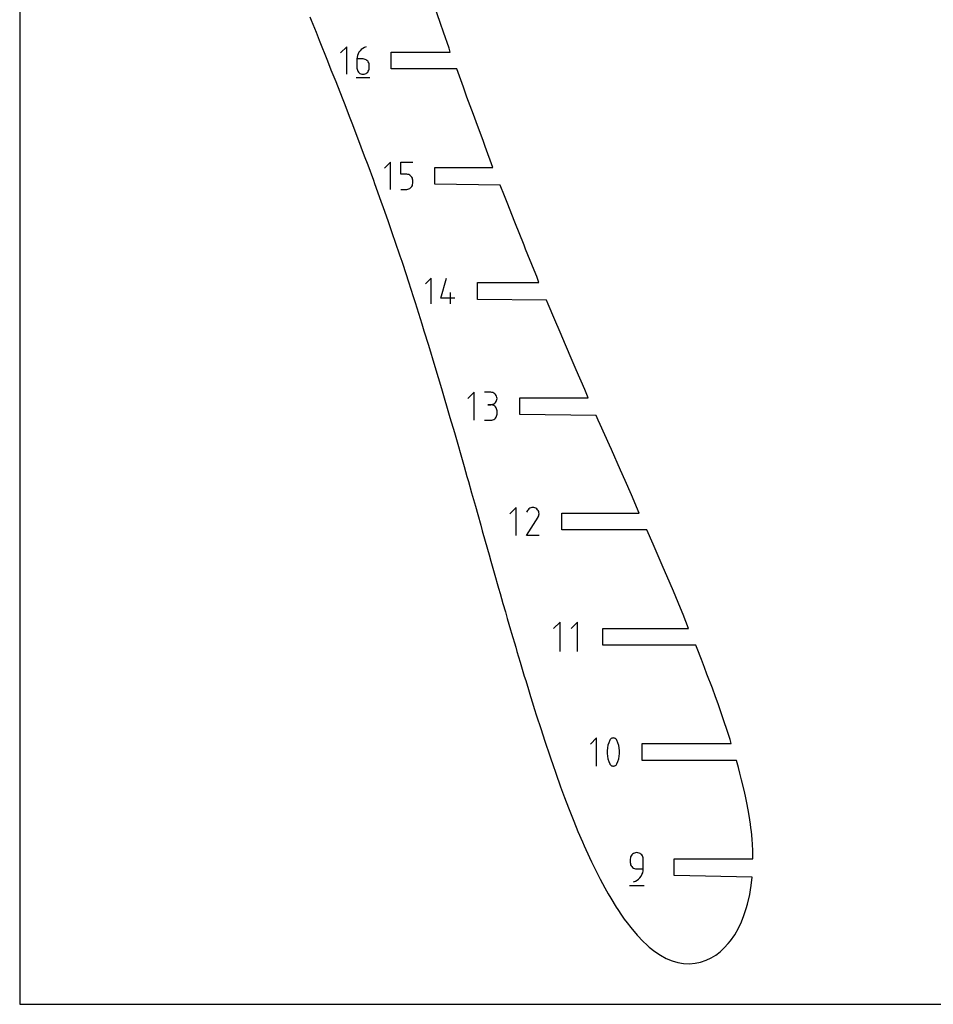
# Model space of a CAD drawing. Extents: x 0 to 300, y 0 to 600.
# Drawn here: x 0 to 150, y 0 to 162 of the extents above; entities that cross this region are included whole.
import ezdxf

# ---------------------------------------------------------------- set-up
doc = ezdxf.new("R2010")
doc.units = 0

msp = doc.modelspace()

# ---------------------------------------------------------------- linework, layer by layer
at = {"layer": 'annotation', "color": 1}
for p, q in [((53.691599, 157.198134), (52.693527, 156.199781)), ((53.691599, 152.70864), (53.691599, 157.198134)), ((56.324873, 156.94677), (56.089013, 156.768905)), ((56.586948, 157.091051), (56.324873, 156.94677)), ((56.872548, 157.198134), (56.586948, 157.091051)), ((56.872548, 157.198134), (56.872548, 157.198134)), ((55.397093, 155.502347), (55.375018, 155.198893)), ((55.375018, 155.198893), (55.375018, 153.706712)), ((56.371964, 155.198893), (55.375018, 155.198893)), ((55.461525, 155.793907), (55.397093, 155.502347)), ((55.565623, 156.069958), (55.461525, 155.793907)), ((55.706697, 156.326884), (55.565623, 156.069958)), ((55.882057, 156.561072), (55.706697, 156.326884)), ((56.089013, 156.768905), (55.882057, 156.561072)), ((56.551267, 155.182892), (56.371964, 155.198893)), ((55.375018, 153.706712), (55.375018, 153.706712)), ((55.375018, 153.706712), (55.391114, 153.527371)), ((56.719985, 155.136744), (56.551267, 155.182892)), ((56.875312, 155.063231), (56.719985, 155.136744)), ((57.014441, 154.965137), (56.875312, 155.063231)), ((57.134567, 154.845245), (57.014441, 154.965137)), ((57.232882, 154.706338), (57.134567, 154.845245)), ((57.306582, 154.551199), (57.232882, 154.706338)), ((57.35286, 154.38261), (57.306582, 154.551199)), ((57.36891, 154.203355), (57.35286, 154.38261)), ((57.35286, 153.527371), (57.36891, 153.706712)), ((57.36891, 153.706712), (57.36891, 154.203355)), ((57.36891, 154.203355), (57.36891, 154.203355)), ((55.250154, 152.147454), (57.4949, 152.147454)), ((55.391114, 153.527371), (55.437508, 153.358549)), ((55.437508, 153.358549), (55.511358, 153.203073)), ((55.511358, 153.203073), (55.609825, 153.063766)), ((55.609825, 153.063766), (55.730066, 152.943453)), ((55.730066, 152.943453), (55.869242, 152.84496)), ((55.869242, 152.84496), (56.024511, 152.77111)), ((56.024511, 152.77111), (56.193032, 152.724729)), ((56.193032, 152.724729), (56.371964, 152.70864)), ((56.371964, 152.70864), (56.551267, 152.724729)), ((56.371964, 152.70864), (56.371964, 152.70864)), ((56.551267, 152.724729), (56.719985, 152.77111)), ((56.719985, 152.77111), (56.875312, 152.84496)), ((56.875312, 152.84496), (57.014441, 152.943453)), ((57.014441, 152.943453), (57.134567, 153.063766)), ((57.134567, 153.063766), (57.232882, 153.203073)), ((57.232882, 153.203073), (57.306582, 153.358549)), ((57.306582, 153.358549), (57.35286, 153.527371)), ((60.876264, 138.263361), (59.8838, 137.270617)), ((60.876264, 133.799092), (60.876264, 138.263361)), ((62.550225, 136.275353), (62.550225, 138.263361)), ((62.550225, 138.263361), (64.532914, 138.263361)), ((63.541569, 136.275353), (62.550225, 136.275353)), ((63.71957, 136.259442), (63.541569, 136.275353)), ((63.887183, 136.213552), (63.71957, 136.259442)), ((64.041591, 136.140453), (63.887183, 136.213552)), ((64.179976, 136.04291), (64.041591, 136.140453)), ((64.299518, 135.923692), (64.179976, 136.04291)), ((64.397402, 135.785565), (64.299518, 135.923692)), ((64.299426, 134.152222), (64.39734, 134.290746)), ((64.39734, 134.290746), (64.470775, 134.445349)), ((64.470807, 135.631298), (64.397402, 135.785565)), ((64.470775, 134.445349), (64.516908, 134.613222)), ((64.516917, 135.463656), (64.470807, 135.631298)), ((64.516908, 134.613222), (64.532914, 134.791556)), ((64.532914, 135.285409), (64.516917, 135.463656)), ((64.532914, 134.791556), (64.532914, 135.285409)), ((64.532914, 135.285409), (64.532914, 135.285409)), ((62.550225, 133.799092), (63.541569, 133.799092)), ((63.541569, 133.799092), (63.719496, 133.81509)), ((63.541569, 133.799092), (63.541569, 133.799092)), ((63.719496, 133.81509), (63.88707, 133.861211)), ((63.88707, 133.861211), (64.041467, 133.934645)), ((64.041467, 133.934645), (64.17986, 134.032586)), ((64.17986, 134.032586), (64.299426, 134.152222)), ((67.566225, 119.191383), (66.640373, 118.26527)), ((67.566225, 115.026748), (67.566225, 119.191383)), ((69.127833, 115.952599), (70.051334, 119.191383)), ((70.747094, 115.026748), (70.747094, 116.876362)), ((71.440242, 115.952599), (69.127833, 115.952599)), ((74.598875, 100.491413), (73.574231, 99.466481)), ((74.598875, 95.882396), (74.598875, 100.491413)), ((77.350599, 100.486066), (76.327112, 100.486066)), ((77.534676, 100.469544), (77.350599, 100.486066)), ((77.707885, 100.421929), (77.534676, 100.469544)), ((77.867347, 100.34615), (77.707885, 100.421929)), ((78.010181, 100.245135), (77.867347, 100.34615)), ((78.133504, 100.121813), (78.010181, 100.245135)), ((77.867347, 98.579115), (78.010181, 98.680276)), ((78.010181, 98.680276), (78.133504, 98.803839)), ((78.234438, 99.979113), (78.133504, 100.121813)), ((78.133504, 98.803839), (78.234438, 98.946901)), ((78.3101, 99.819962), (78.234438, 99.979113)), ((78.234438, 98.946901), (78.3101, 99.106555)), ((78.35761, 99.64729), (78.3101, 99.819962)), ((78.3101, 99.106555), (78.35761, 99.279898)), ((78.374086, 99.464024), (78.35761, 99.64729)), ((78.35761, 99.279898), (78.374086, 99.464024)), ((78.374086, 99.464024), (78.374086, 99.464024)), ((77.350599, 98.439091), (76.838133, 98.439091)), ((76.838133, 98.439091), (77.350599, 98.439091)), ((77.350599, 98.439091), (77.534676, 98.455618)), ((77.534676, 98.422569), (77.350599, 98.439091)), ((77.350599, 98.439091), (77.350599, 98.439091)), ((77.534676, 98.455618), (77.707885, 98.50326)), ((77.707885, 98.374954), (77.534676, 98.422569)), ((77.707885, 98.50326), (77.867347, 98.579115)), ((77.867347, 98.299175), (77.707885, 98.374954)), ((78.010181, 98.19816), (77.867347, 98.299175)), ((78.133504, 98.074838), (78.010181, 98.19816)), ((78.234438, 97.932138), (78.133504, 98.074838)), ((78.3101, 97.772987), (78.234438, 97.932138)), ((78.35761, 97.600315), (78.3101, 97.772987)), ((78.374086, 97.417049), (78.35761, 97.600315)), ((78.374086, 96.904583), (78.374086, 97.417049)), ((78.374086, 97.417049), (78.374086, 97.417049)), ((76.327112, 95.88254), (77.350599, 95.88254)), ((77.350599, 95.88254), (77.534676, 95.899053)), ((77.350599, 95.88254), (77.350599, 95.88254)), ((77.534676, 95.899053), (77.707885, 95.946644)), ((77.707885, 95.946644), (77.867347, 96.022392)), ((77.867347, 96.022392), (78.010181, 96.123376)), ((78.010181, 96.123376), (78.133504, 96.246674)), ((78.133504, 96.246674), (78.234438, 96.389365)), ((78.234438, 96.389365), (78.3101, 96.548528)), ((78.3101, 96.548528), (78.35761, 96.721241)), ((78.35761, 96.721241), (78.374086, 96.904583)), ((81.496922, 81.568918), (80.472427, 80.544134)), ((81.496922, 76.960569), (81.496922, 81.568918)), ((83.36253, 81.056489), (83.228146, 80.798703)), ((83.469174, 81.207712), (83.36253, 81.056489)), ((83.597124, 81.333948), (83.469174, 81.207712)), ((83.742487, 81.434187), (83.597124, 81.333948)), ((83.901372, 81.507416), (83.742487, 81.434187)), ((84.069887, 81.552626), (83.901372, 81.507416)), ((84.244143, 81.568806), (84.069887, 81.552626)), ((84.420246, 81.554944), (84.244143, 81.568806)), ((84.594307, 81.51003), (84.420246, 81.554944)), ((84.762433, 81.433052), (84.594307, 81.51003)), ((84.912803, 81.326275), (84.762433, 81.433052)), ((84.762433, 81.433052), (84.762433, 81.433052)), ((85.038529, 81.198142), (84.912803, 81.326275)), ((85.138493, 81.052582), (85.038529, 81.198142)), ((85.211576, 80.893521), (85.138493, 81.052582)), ((85.256661, 80.724886), (85.211576, 80.893521)), ((83.225256, 76.960532), (85.116454, 80.005117)), ((85.116454, 80.005117), (85.118715, 80.007915)), ((85.116454, 80.005117), (85.116454, 80.005117)), ((85.118715, 80.007915), (85.120883, 80.010736)), ((85.120883, 80.010736), (85.122973, 80.013605)), ((85.122973, 80.013605), (85.124998, 80.016545)), ((85.124998, 80.016545), (85.126973, 80.019581)), ((85.126973, 80.019581), (85.128913, 80.022735)), ((85.128913, 80.022735), (85.130831, 80.026032)), ((85.130831, 80.026032), (85.132743, 80.029496)), ((85.132743, 80.029496), (85.134661, 80.03315)), ((85.134661, 80.03315), (85.212748, 80.200809)), ((85.134661, 80.03315), (85.134661, 80.03315)), ((85.212748, 80.200809), (85.258365, 80.374603)), ((85.27263, 80.550605), (85.256661, 80.724886)), ((85.258365, 80.374603), (85.27263, 80.550605)), ((85.271935, 76.960532), (83.225256, 76.960532)), ((88.734457, 62.742583), (87.667356, 61.67518)), ((88.734457, 57.942583), (88.734457, 62.742583)), ((91.601559, 62.742583), (90.534457, 61.67518)), ((91.601559, 57.942583), (91.601559, 62.742583)), ((94.716763, 43.729282), (93.690185, 42.702414)), ((94.716763, 39.111562), (94.716763, 43.729282)), ((97.207815, 43.668951), (97.111547, 43.616236)), ((97.311384, 43.70456), (97.207815, 43.668951)), ((97.419794, 43.722246), (97.311384, 43.70456)), ((97.530584, 43.721191), (97.419794, 43.722246)), ((97.641296, 43.700577), (97.530584, 43.721191)), ((97.74947, 43.659588), (97.641296, 43.700577)), ((97.790881, 43.637827), (97.74947, 43.659588)), ((97.74947, 43.659588), (97.74947, 43.659588)), ((96.492865, 42.082048), (96.448612, 41.639817)), ((96.58137, 42.519038), (96.492865, 42.082048)), ((96.714129, 42.947371), (96.58137, 42.519038)), ((96.89114, 43.363633), (96.714129, 42.947371)), ((96.95075, 43.46276), (96.89114, 43.363633)), ((96.89114, 43.363633), (96.89114, 43.363633)), ((97.025038, 43.547233), (96.95075, 43.46276)), ((97.111547, 43.616236), (97.025038, 43.547233)), ((97.830618, 43.612832), (97.790881, 43.637827)), ((97.868489, 43.5848), (97.830618, 43.612832)), ((97.904301, 43.55393), (97.868489, 43.5848)), ((97.937861, 43.520419), (97.904301, 43.55393)), ((97.968975, 43.484465), (97.937861, 43.520419)), ((97.997451, 43.446265), (97.968975, 43.484465)), ((98.023095, 43.406018), (97.997451, 43.446265)), ((98.045715, 43.363922), (98.023095, 43.406018)), ((98.223585, 42.946803), (98.045715, 43.363922)), ((98.045715, 43.363922), (98.045715, 43.363922)), ((98.356987, 42.517826), (98.223585, 42.946803)), ((98.445921, 42.080407), (98.356987, 42.517826)), ((98.490389, 41.637962), (98.445921, 42.080407)), ((96.448612, 41.639817), (96.448612, 41.19576)), ((96.448612, 41.19576), (96.492865, 40.753293)), ((96.492865, 40.753293), (96.58137, 40.315832)), ((98.356987, 40.31462), (98.445921, 40.751652)), ((98.445921, 40.751652), (98.490389, 41.193905)), ((98.490389, 41.193905), (98.490389, 41.637962)), ((96.58137, 40.315832), (96.714129, 39.886791)), ((96.714129, 39.886791), (96.89114, 39.469585)), ((96.89114, 39.469585), (96.89114, 39.469585)), ((96.89114, 39.469585), (96.913678, 39.427573)), ((96.913678, 39.427573), (96.939133, 39.387527)), ((96.939133, 39.387527), (96.967398, 39.349569)), ((96.967398, 39.349569), (96.998365, 39.31382)), ((96.998365, 39.31382), (97.031929, 39.280402)), ((97.031929, 39.280402), (97.06798, 39.249437)), ((97.06798, 39.249437), (97.106413, 39.221045)), ((97.106413, 39.221045), (97.147119, 39.19535)), ((97.147119, 39.19535), (97.189992, 39.172471)), ((97.189992, 39.172471), (97.189992, 39.172471)), ((97.189992, 39.172471), (97.297314, 39.132352)), ((97.297314, 39.132352), (97.407381, 39.11242)), ((97.407381, 39.11242), (97.517706, 39.111862)), ((97.517706, 39.111862), (97.625799, 39.129867)), ((97.625799, 39.129867), (97.729174, 39.165621)), ((97.729174, 39.165621), (97.825341, 39.218312)), ((97.825341, 39.218312), (97.911813, 39.287126)), ((97.911813, 39.287126), (97.9861, 39.371251)), ((97.9861, 39.371251), (98.045715, 39.469875)), ((98.045715, 39.469875), (98.223585, 39.886222)), ((98.045715, 39.469875), (98.045715, 39.469875)), ((98.223585, 39.886222), (98.356987, 40.31462)), ((100.388144, 24.369409), (100.309186, 24.20314)), ((100.493421, 24.518399), (100.388144, 24.369409)), ((100.621978, 24.647082), (100.493421, 24.518399)), ((100.77078, 24.752435), (100.621978, 24.647082)), ((100.936787, 24.831433), (100.77078, 24.752435)), ((101.116964, 24.88105), (100.936787, 24.831433)), ((101.308272, 24.898261), (101.116964, 24.88105)), ((101.499976, 24.88105), (101.308272, 24.898261)), ((101.308272, 24.898261), (101.308272, 24.898261)), ((101.680363, 24.831433), (101.499976, 24.88105)), ((101.846432, 24.752435), (101.680363, 24.831433)), ((101.995184, 24.647082), (101.846432, 24.752435)), ((102.123618, 24.518399), (101.995184, 24.647082)), ((102.228734, 24.369409), (102.123618, 24.518399)), ((102.307531, 24.20314), (102.228734, 24.369409)), ((100.259583, 24.022614), (100.242374, 23.830858)), ((100.242374, 23.830858), (100.242374, 23.297157)), ((100.242374, 23.297157), (100.242374, 23.297157)), ((100.242374, 23.297157), (100.259583, 23.105412)), ((100.309186, 24.20314), (100.259583, 24.022614)), ((100.259583, 23.105412), (100.309186, 22.924914)), ((100.309186, 22.924914), (100.388144, 22.758684)), ((100.388144, 22.758684), (100.493421, 22.609743)), ((102.35701, 24.022614), (102.307531, 24.20314)), ((102.374169, 23.830858), (102.35701, 24.022614)), ((102.374169, 22.230056), (102.374169, 23.830858)), ((102.374169, 23.830858), (102.374169, 23.830858)), ((100.493421, 22.609743), (100.621978, 22.481109)), ((100.621978, 22.481109), (100.77078, 22.375803)), ((100.77078, 22.375803), (100.936787, 22.296846)), ((100.936787, 22.296846), (101.116964, 22.247257)), ((101.116964, 22.247257), (101.308272, 22.230056)), ((101.308272, 22.230056), (102.374169, 22.230056)), ((101.832371, 20.776653), (102.019709, 21.026559)), ((102.019709, 21.026559), (102.170448, 21.300764)), ((102.170448, 21.300764), (102.281699, 21.595356)), ((102.281699, 21.595356), (102.35057, 21.906424)), ((102.35057, 21.906424), (102.374169, 22.230056)), ((100.109175, 19.498261), (102.509175, 19.498261)), ((100.774871, 20.098261), (101.079687, 20.21185)), ((100.774871, 20.098261), (100.774871, 20.098261)), ((101.079687, 20.21185), (101.359469, 20.365386)), ((101.359469, 20.365386), (101.611328, 20.554958)), ((101.611328, 20.554958), (101.832371, 20.776653))]:
    msp.add_line(p, q, dxfattribs=at)
at = {"layer": 'boundary', "color": 5}
for p, q in [((69.104573, 161.030821), (68.007232, 164.202276)), ((47.625189, 162.137305), (47.849394, 161.584145)), ((47.849394, 161.584145), (48.659773, 159.579356)), ((69.607875, 159.596666), (69.104573, 161.030821)), ((48.659773, 159.579356), (49.181244, 158.270719)), ((70.520843, 157.004391), (69.607875, 159.596666)), ((49.181244, 158.270719), (50.521943, 154.905578)), ((70.699068, 156.326387), (70.520843, 157.004391)), ((61.003115, 153.580387), (61.003116, 156.326388)), ((61.003116, 156.326388), (70.699068, 156.326387)), ((50.521943, 154.905578), (51.102538, 153.436242)), ((71.745412, 153.580387), (61.003115, 153.580387)), ((71.963259, 152.972603), (71.745412, 153.580387)), ((51.102538, 153.436242), (51.880382, 151.481395)), ((72.84188, 150.553711), (71.963259, 152.972603)), ((51.880382, 151.481395), (52.91978, 148.838183)), ((73.431911, 148.93596), (72.84188, 150.553711)), ((52.91978, 148.838183), (53.255172, 147.991381)), ((74.481799, 146.094347), (73.431911, 148.93596)), ((53.255172, 147.991381), (54.217706, 145.525687)), ((54.217706, 145.525687), (54.638862, 144.429555)), ((74.926916, 144.89479), (74.481799, 146.094347)), ((54.638862, 144.429555), (56.021474, 140.790872)), ((76.141473, 141.662573), (74.926916, 144.89479)), ((56.021474, 140.790872), (56.572896, 139.31359)), ((76.448476, 140.84923), (76.141473, 141.662573)), ((77.69722, 137.404226), (76.448476, 140.84923)), ((56.572896, 139.31359), (57.135775, 137.817119)), ((57.135775, 137.817119), (58.070085, 135.284764)), ((68.147413, 134.658226), (68.147413, 137.404226)), ((68.147413, 137.404226), (77.69722, 137.404226)), ((58.070085, 135.284764), (58.256815, 134.782467)), ((58.256815, 134.782467), (58.770907, 133.370708)), ((78.886824, 134.508227), (68.147413, 134.658226)), ((79.572146, 132.744596), (78.886824, 134.508227)), ((58.770907, 133.370708), (59.373651, 131.685851)), ((80.019207, 131.612489), (79.572146, 132.744596)), ((59.373651, 131.685851), (59.615526, 130.994781)), ((59.615526, 130.994781), (60.48646, 128.523167)), ((81.282327, 128.41322), (80.019207, 131.612489)), ((60.48646, 128.523167), (61.217096, 126.402388)), ((82.806415, 124.610989), (81.282327, 128.41322)), ((61.217096, 126.402388), (61.603699, 125.287445)), ((61.603699, 125.287445), (62.414358, 122.898648)), ((83.070283, 123.96049), (82.806415, 124.610989)), ((62.414358, 122.898648), (62.71904, 121.98342)), ((84.465806, 120.533889), (83.070283, 123.96049)), ((62.71904, 121.98342), (62.879162, 121.492915)), ((62.879162, 121.492915), (63.821411, 118.621829)), ((84.901472, 119.476552), (84.465806, 120.533889)), ((63.821411, 118.621829), (64.601266, 116.202169)), ((75.167765, 115.736066), (75.167765, 118.482066)), ((75.167765, 118.482066), (85.240502, 118.482065)), ((85.240502, 118.482065), (84.901472, 119.476552)), ((64.601266, 116.202169), (64.926241, 115.198905)), ((64.926241, 115.198905), (65.470319, 113.491)), ((86.514918, 115.586066), (75.167765, 115.736066)), ((86.782386, 114.946837), (86.514918, 115.586066)), ((87.870268, 112.356746), (86.782386, 114.946837)), ((65.470319, 113.491), (66.02145, 111.727501)), ((66.02145, 111.727501), (66.378077, 110.569849)), ((88.720588, 110.354914), (87.870268, 112.356746)), ((66.378077, 110.569849), (67.10631, 108.215029)), ((89.615726, 108.255225), (88.720588, 110.354914)), ((67.10631, 108.215029), (68.170443, 104.719691)), ((90.724652, 105.682385), (89.615726, 108.255225)), ((91.389705, 104.144662), (90.724652, 105.682385)), ((68.170443, 104.719691), (69.25425, 101.087973)), ((92.797572, 100.918315), (91.389705, 104.144662)), ((69.25425, 101.087973), (70.648577, 96.352594)), ((93.317104, 99.559904), (92.797572, 100.918315)), ((82.101664, 96.813904), (82.101664, 99.559905)), ((82.101664, 99.559905), (93.317104, 99.559904)), ((70.648577, 96.352594), (71.362618, 93.885755)), ((94.668736, 96.663905), (82.101664, 96.813904)), ((94.997269, 95.918292), (94.668736, 96.663905)), ((95.329385, 95.168609), (94.997269, 95.918292)), ((71.362618, 93.885755), (72.973686, 88.280831)), ((96.815776, 91.809251), (95.329385, 95.168609)), ((97.14239, 91.071437), (96.815776, 91.809251)), ((98.630785, 87.717383), (97.14239, 91.071437)), ((72.973686, 88.280831), (73.42718, 86.681625)), ((99.395487, 85.98994), (98.630785, 87.717383)), ((73.42718, 86.681625), (73.661474, 85.854292)), ((73.661474, 85.854292), (74.187412, 83.998368)), ((100.432327, 83.653185), (99.395487, 85.98994)), ((74.187412, 83.998368), (74.815117, 81.783281)), ((101.686625, 80.637744), (100.432327, 83.653185)), ((74.815117, 81.783281), (75.197538, 80.43521)), ((75.197538, 80.43521), (75.693989, 78.670244)), ((88.99986, 80.637743), (101.686625, 80.637744)), ((88.999861, 77.891744), (88.99986, 80.637743)), ((75.693989, 78.670244), (75.953233, 77.751304)), ((75.953233, 77.751304), (76.435658, 76.040491)), ((102.971266, 77.891744), (88.999861, 77.891744)), ((103.992924, 75.561225), (102.971266, 77.891744)), ((76.435658, 76.040491), (77.078716, 73.768719)), ((105.668548, 71.69837), (103.992924, 75.561225)), ((77.078716, 73.768719), (77.361292, 72.772935)), ((77.361292, 72.772935), (77.900598, 70.861614)), ((106.243316, 70.352442), (105.668548, 71.69837)), ((77.900598, 70.861614), (78.619721, 68.328674)), ((107.328472, 67.816754), (106.243316, 70.352442)), ((78.619721, 68.328674), (78.876236, 67.434457)), ((78.876236, 67.434457), (79.335941, 65.824181)), ((108.495019, 65.036329), (107.328472, 67.816754)), ((79.335941, 65.824181), (79.735137, 64.442695)), ((108.928318, 64.005828), (108.495019, 65.036329)), ((79.735137, 64.442695), (80.049033, 63.350821)), ((80.049033, 63.350821), (80.587321, 61.502915)), ((109.79964, 61.715583), (108.928318, 64.005828)), ((80.587321, 61.502915), (80.758738, 60.911283)), ((95.761909, 58.969583), (95.761909, 61.715583)), ((95.761909, 61.715583), (109.79964, 61.715583)), ((80.758738, 60.911283), (81.432086, 58.62012)), ((81.432086, 58.62012), (81.634787, 57.935358)), ((110.983549, 58.969583), (95.761909, 58.969583)), ((111.211513, 58.393043), (110.983549, 58.969583)), ((111.918126, 56.611371), (111.211513, 58.393043)), ((81.634787, 57.935358), (82.157637, 56.175708)), ((112.417144, 55.319961), (111.918126, 56.611371)), ((82.157637, 56.175708), (82.843584, 53.8959)), ((112.841303, 54.225807), (112.417144, 55.319961)), ((82.843584, 53.8959), (83.073031, 53.148232)), ((113.722731, 51.885346), (112.841303, 54.225807)), ((83.073031, 53.148232), (83.525366, 51.661121)), ((114.227221, 50.503981), (113.722731, 51.885346)), ((83.525366, 51.661121), (83.878703, 50.524865)), ((83.878703, 50.524865), (84.202718, 49.473507)), ((114.659561, 49.308292), (114.227221, 50.503981)), ((84.202718, 49.473507), (84.491832, 48.546443)), ((84.491832, 48.546443), (84.8757, 47.334984)), ((115.354387, 47.336802), (114.659561, 49.308292)), ((84.8757, 47.334984), (85.537626, 45.260176)), ((115.681815, 46.365253), (115.354387, 47.336802)), ((116.097774, 45.137057), (115.681815, 46.365253)), ((85.537626, 45.260176), (86.204783, 43.224632)), ((116.625977, 43.495217), (116.097774, 45.137057)), ((86.204783, 43.224632), (86.371364, 42.729287)), ((86.371364, 42.729287), (86.860716, 41.264163)), ((102.217619, 40.047422), (102.217619, 42.793422)), ((102.217619, 42.793422), (116.79327, 42.793422)), ((116.79327, 42.793422), (116.625977, 43.495217)), ((86.860716, 41.264163), (87.193674, 40.293208)), ((87.193674, 40.293208), (87.51341, 39.354487)), ((87.51341, 39.354487), (88.005655, 37.948817)), ((117.669204, 40.047422), (102.217619, 40.047422)), ((118.008329, 38.859993), (117.669204, 40.047422)), ((118.242688, 37.967829), (118.008329, 38.859993)), ((88.005655, 37.948817), (88.808254, 35.694831)), ((118.530782, 36.880505), (118.242688, 37.967829)), ((88.808254, 35.694831), (89.457656, 33.945363)), ((118.99163, 34.962289), (118.530782, 36.880505)), ((119.214209, 33.924545), (118.99163, 34.962289)), ((89.457656, 33.945363), (90.103213, 32.253748)), ((119.443952, 32.806818), (119.214209, 33.924545)), ((119.722809, 31.305439), (119.443952, 32.806818)), ((90.103213, 32.253748), (90.529754, 31.176392)), ((90.529754, 31.176392), (90.962917, 30.075776)), ((119.877681, 30.305857), (119.722809, 31.305439)), ((90.962917, 30.075776), (91.655527, 28.39379)), ((119.988194, 29.572798), (119.877681, 30.305857)), ((120.058707, 28.972033), (119.988194, 29.572798)), ((91.655527, 28.39379), (92.395271, 26.653225)), ((120.127431, 28.395437), (120.058707, 28.972033)), ((120.251864, 27.136884), (120.127431, 28.395437)), ((92.395271, 26.653225), (92.683477, 25.991225)), ((92.683477, 25.991225), (93.548526, 24.093957)), ((120.306289, 26.256522), (120.251864, 27.136884)), ((120.368168, 25.26467), (120.306289, 26.256522)), ((120.375103, 23.871261), (120.368168, 25.26467)), ((93.548526, 24.093957), (93.8793, 23.405807)), ((93.8793, 23.405807), (94.416017, 22.285185)), ((107.436175, 21.125261), (107.436175, 23.871261)), ((107.436175, 23.871261), (120.375103, 23.871261)), ((94.416017, 22.285185), (94.975571, 21.181066)), ((94.975571, 21.181066), (95.286583, 20.565749)), ((120.259238, 20.876985), (107.436175, 21.125261)), ((95.286583, 20.565749), (96.059692, 19.125414)), ((119.99097, 18.781791), (120.105539, 19.480308)), ((120.105539, 19.480308), (120.259238, 20.876985)), ((96.059692, 19.125414), (96.61713, 18.138115)), ((96.61713, 18.138115), (97.040549, 17.403832)), ((119.512371, 16.462208), (119.863815, 18.000887)), ((119.863815, 18.000887), (119.99097, 18.781791)), ((97.040549, 17.403832), (97.926366, 15.967526)), ((119.286997, 15.702659), (119.512371, 16.462208)), ((97.926366, 15.967526), (98.20922, 15.540088)), ((98.20922, 15.540088), (98.817169, 14.624753)), ((98.817169, 14.624753), (99.269192, 13.993814)), ((118.486612, 13.513767), (118.910655, 14.575509)), ((118.910655, 14.575509), (119.286997, 15.702659)), ((99.269192, 13.993814), (99.713242, 13.377522)), ((99.713242, 13.377522), (100.317681, 12.604882)), ((118.012328, 12.511036), (118.486612, 13.513767)), ((100.317681, 12.604882), (101.354833, 11.370626)), ((101.354833, 11.370626), (102.380739, 10.2883)), ((116.712409, 10.446088), (117.391653, 11.426741)), ((117.391653, 11.426741), (118.012328, 12.511036)), ((102.380739, 10.2883), (102.966502, 9.746967)), ((102.966502, 9.746967), (103.355798, 9.392264)), ((115.673402, 9.269059), (116.319549, 9.973729)), ((116.319549, 9.973729), (116.712409, 10.446088)), ((103.355798, 9.392264), (104.282816, 8.661748)), ((104.282816, 8.661748), (105.216517, 8.041567)), ((113.510007, 7.621428), (114.267433, 8.089635)), ((114.267433, 8.089635), (114.988967, 8.640017)), ((114.988967, 8.640017), (115.673402, 9.269059)), ((105.216517, 8.041567), (106.157326, 7.534723)), ((106.157326, 7.534723), (107.104861, 7.143713)), ((107.104861, 7.143713), (108.055228, 6.868973)), ((108.055228, 6.868973), (109.003731, 6.710331)), ((109.003731, 6.710331), (109.945819, 6.6675)), ((109.945819, 6.6675), (110.877024, 6.740064)), ((110.877024, 6.740064), (111.792903, 6.927627)), ((111.792903, 6.927627), (112.689056, 7.22968)), ((112.689056, 7.22968), (113.510007, 7.621428))]:
    msp.add_line(p, q, dxfattribs=at)
at = {"layer": 'frame', "color": 5}
for p, q in [((0, 600), (0, 0)), ((0, 0), (300, 0))]:
    msp.add_line(p, q, dxfattribs=at)

doc.saveas('drawing.dxf')
